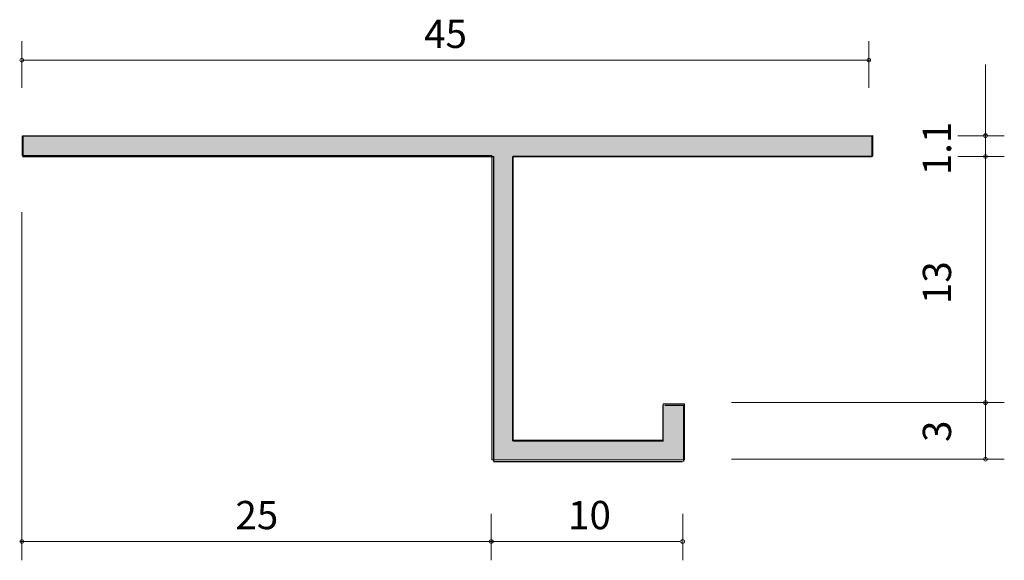
# Model space of a CAD drawing. Units: inches. Extents: x 78.9 to 131.1, y -163.6 to -134.9.
import ezdxf

# ---------------------------------------------------------------- set-up
doc = ezdxf.new("R2010")
doc.units = ezdxf.units.IN
doc.header["$MEASUREMENT"] = 0
doc.layers.add('_U+30EC_U+30A4_U+30E4_U+30FC 1', color=7, linetype='Continuous')

# ---------------------------------------------------------------- blocks, each defined once
blk = doc.blocks.new('block 4')
at = {"layer": '_U+30EC_U+30A4_U+30E4_U+30FC 1', "color": 7, "lineweight": 25, "true_color": 0xffffff}
for points in [[(113.022, -157.247), (113.022, -155.347)], [(113.122, -155.347), (114.122, -155.347)], [(114.122, -158.347), (114.122, -155.347)]]:
    blk.add_lwpolyline(points, dxfattribs=at)
blk = doc.blocks.new('block 3')
at = {"layer": '_U+30EC_U+30A4_U+30E4_U+30FC 1', "color": 7, "lineweight": 25, "true_color": 0xffffff}
for points in [[(105.056, -157.247), (113.047, -157.247)], [(104.056, -158.347), (114.056, -158.347)]]:
    blk.add_lwpolyline(points, dxfattribs=at)
at = {"layer": '_U+30EC_U+30A4_U+30E4_U+30FC 1'}
blk.add_blockref('block 4', (0, 0), dxfattribs=at)
blk = doc.blocks.new('block 5')
at = {"layer": '_U+30EC_U+30A4_U+30E4_U+30FC 1', "color": 7, "lineweight": 9, "true_color": 0xffffff}
for points in [[(116.651, -155.218), (131.111, -155.218)], [(130.111, -158.218), (130.111, -155.218)], [(116.651, -158.218), (131.111, -158.218)]]:
    blk.add_lwpolyline(points, dxfattribs=at)
for points in [[(130.211, -155.218), (130.211, -155.163), (130.166, -155.118), (130.111, -155.118), (130.056, -155.118), (130.011, -155.163), (130.011, -155.218), (130.011, -155.273), (130.056, -155.318), (130.111, -155.318), (130.166, -155.318), (130.211, -155.273), (130.211, -155.218)], [(130.211, -158.218), (130.211, -158.163), (130.166, -158.118), (130.111, -158.118), (130.056, -158.118), (130.011, -158.163), (130.011, -158.218), (130.011, -158.273), (130.056, -158.318), (130.111, -158.318), (130.166, -158.318), (130.211, -158.273), (130.211, -158.218)]]:
    blk.add_open_spline(points, degree=3, knots=[0, 0, 0, 0, 1, 1, 1, 2, 2, 2, 3, 3, 3, 4, 4, 4, 4], dxfattribs=at)
at = {"layer": '_U+30EC_U+30A4_U+30E4_U+30FC 1', "color": 7, "true_color": 0xffffff, "insert": (128.289, -157.305), "char_height": 1.4986, "attachment_point": 7, "rotation": 90}
blk.add_mtext('\\fA-OTF Futo Go B101 Pro|b1|i0|c0|p34;\\W1;3', dxfattribs=at)
blk = doc.blocks.new('block 2')
at = {"layer": '_U+30EC_U+30A4_U+30E4_U+30FC 1', "true_color": 0xb2b2b2}
h = blk.add_hatch(color=253, dxfattribs=at)
h.dxf.hatch_style = 2
h.paths.add_polyline_path([(79.044, -141.11), (79.044, -142.125), (103.939, -142.125), (103.939, -158.254), (114.15, -158.254), (114.15, -155.29), (113.026, -155.29), (113.026, -157.203), (105.064, -157.203), (105.064, -142.162), (124.144, -142.162), (124.144, -141.073)])
at = {"layer": '_U+30EC_U+30A4_U+30E4_U+30FC 1', "color": 7, "lineweight": 9, "true_color": 0xffffff}
for points in [[(79.024, -138.538), (79.024, -136.078)], [(123.925, -138.538), (123.925, -136.078)], [(79.024, -137.078), (124.025, -137.078)], [(130.111, -141.078), (130.111, -137.308)], [(128.651, -141.078), (131.111, -141.078)], [(130.111, -141.078), (130.111, -142.178)], [(128.651, -142.178), (131.111, -142.178)], [(130.111, -155.178), (130.111, -142.178)], [(79.024, -145.13), (79.024, -163.572)], [(103.911, -161.112), (103.911, -163.572)], [(114.062, -161.112), (114.062, -163.572)], [(78.911, -162.572), (103.911, -162.572)], [(103.911, -162.572), (113.911, -162.572)]]:
    blk.add_lwpolyline(points, dxfattribs=at)
at = {"layer": '_U+30EC_U+30A4_U+30E4_U+30FC 1', "color": 253, "lineweight": 9, "true_color": 0xb2b2b2}
blk.add_lwpolyline([(79.044, -141.11), (79.044, -142.125), (103.939, -142.125), (103.939, -158.254), (114.15, -158.254), (114.15, -155.29), (113.026, -155.29), (113.026, -157.203), (105.064, -157.203), (105.064, -142.162), (124.144, -142.162), (124.144, -141.073), (79.044, -141.11)], dxfattribs=at)
at = {"layer": '_U+30EC_U+30A4_U+30E4_U+30FC 1', "color": 7, "lineweight": 25, "true_color": 0xffffff}
for points in [[(79.056, -141.078), (124.057, -141.078)], [(79.097, -142.178), (79.097, -141.078)], [(124.107, -142.178), (124.107, -141.078)], [(79.056, -142.178), (104.056, -142.178)], [(104.056, -158.347), (104.056, -142.178)], [(105.056, -142.178), (124.107, -142.178)], [(105.056, -157.247), (105.056, -142.178)]]:
    blk.add_lwpolyline(points, dxfattribs=at)
at = {"layer": '_U+30EC_U+30A4_U+30E4_U+30FC 1', "color": 7, "lineweight": 9, "true_color": 0xffffff}
for points in [[(79.124, -137.078), (79.124, -137.023), (79.079, -136.978), (79.024, -136.978), (78.969, -136.978), (78.924, -137.023), (78.924, -137.078), (78.924, -137.134), (78.969, -137.178), (79.024, -137.178), (79.079, -137.178), (79.124, -137.134), (79.124, -137.078)], [(124.025, -137.078), (124.025, -137.023), (123.98, -136.978), (123.925, -136.978), (123.87, -136.978), (123.825, -137.023), (123.825, -137.078), (123.825, -137.134), (123.87, -137.178), (123.925, -137.178), (123.98, -137.178), (124.025, -137.134), (124.025, -137.078)], [(130.211, -141.078), (130.211, -141.023), (130.166, -140.978), (130.111, -140.978), (130.056, -140.978), (130.011, -141.023), (130.011, -141.078), (130.011, -141.133), (130.056, -141.178), (130.111, -141.178), (130.166, -141.178), (130.211, -141.133), (130.211, -141.078)], [(130.211, -142.178), (130.211, -142.123), (130.166, -142.078), (130.111, -142.078), (130.056, -142.078), (130.011, -142.123), (130.011, -142.178), (130.011, -142.234), (130.056, -142.278), (130.111, -142.278), (130.166, -142.278), (130.211, -142.234), (130.211, -142.178)], [(79.124, -162.572), (79.124, -162.517), (79.079, -162.472), (79.024, -162.472), (78.969, -162.472), (78.924, -162.517), (78.924, -162.572), (78.924, -162.628), (78.969, -162.672), (79.024, -162.672), (79.079, -162.672), (79.124, -162.628), (79.124, -162.572)], [(104.012, -162.572), (104.012, -162.517), (103.967, -162.472), (103.911, -162.472), (103.856, -162.472), (103.811, -162.517), (103.811, -162.572), (103.811, -162.628), (103.856, -162.672), (103.911, -162.672), (103.967, -162.672), (104.012, -162.628), (104.012, -162.572)], [(114.162, -162.572), (114.162, -162.517), (114.117, -162.472), (114.062, -162.472), (114.007, -162.472), (113.962, -162.517), (113.962, -162.572), (113.962, -162.628), (114.007, -162.672), (114.062, -162.672), (114.117, -162.672), (114.162, -162.628), (114.162, -162.572)]]:
    blk.add_open_spline(points, degree=3, knots=[0, 0, 0, 0, 1, 1, 1, 2, 2, 2, 3, 3, 3, 4, 4, 4, 4], dxfattribs=at)
at = {"layer": '_U+30EC_U+30A4_U+30E4_U+30FC 1'}
for name in ['block 3', 'block 5']:
    blk.add_blockref(name, (0, 0), dxfattribs=at)
at = {"layer": '_U+30EC_U+30A4_U+30E4_U+30FC 1', "color": 7, "true_color": 0xffffff, "char_height": 1.4986, "attachment_point": 7}
for s, insert in [('\\fA-OTF Futo Go B101 Pro|b1|i0|c0|p34;\\W1;45', (100.354, -136.432)), ('\\fA-OTF Futo Go B101 Pro|b1|i0|c0|p34;\\W1;25', (90.349, -161.926)), ('\\fA-OTF Futo Go B101 Pro|b1|i0|c0|p34;\\W1;10', (107.985, -161.926))]:
    blk.add_mtext(s, dxfattribs=dict(at, insert=insert))
at = {"layer": '_U+30EC_U+30A4_U+30E4_U+30FC 1', "color": 7, "true_color": 0xffffff, "char_height": 1.4986, "attachment_point": 7, "rotation": 90}
for s, insert in [('\\fA-OTF Futo Go B101 Pro|b1|i0|c0|p34;\\W1;1.1', (128.289, -143.172)), ('\\fA-OTF Futo Go B101 Pro|b1|i0|c0|p34;\\W1;13', (128.289, -150.001))]:
    blk.add_mtext(s, dxfattribs=dict(at, insert=insert))

msp = doc.modelspace()

# ---------------------------------------------------------------- block references
at = {"layer": '_U+30EC_U+30A4_U+30E4_U+30FC 1'}
msp.add_blockref('block 2', (0, 0), dxfattribs=at)

doc.saveas('drawing.dxf')
